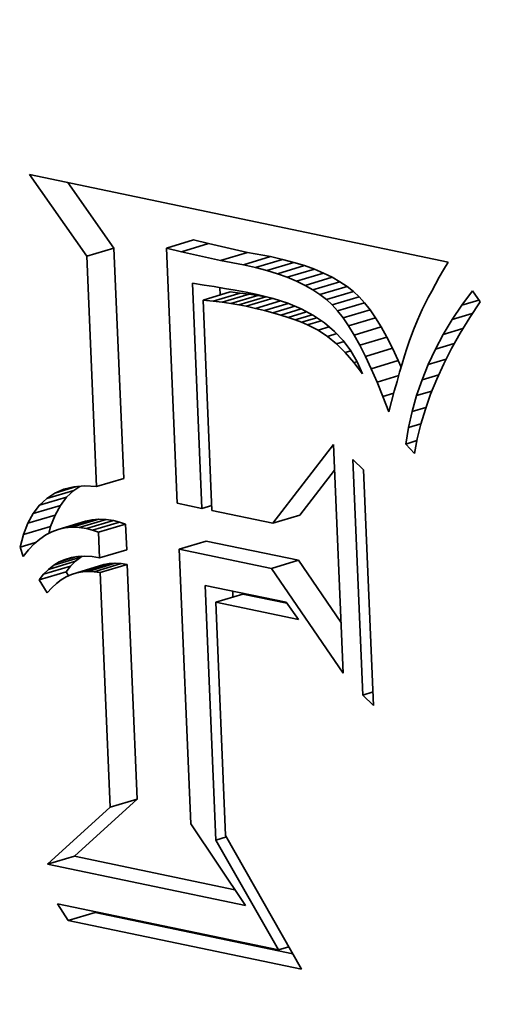
# Model space of a CAD drawing. Extents: x 0 to 10.8, y 0 to 8.3.
# Drawn here: x 8.3 to 8.3, y 3.5 to 3.6 of the extents above; entities that cross this region are included whole.
import ezdxf

# ---------------------------------------------------------------- set-up
doc = ezdxf.new("R2010")
doc.units = 0
doc.header["$MEASUREMENT"] = 0
doc.layers.get('0').update_dxf_attribs({"lineweight": 13})

msp = doc.modelspace()

# ---------------------------------------------------------------- linework, layer by layer
at = {"color": 7, "lineweight": 35, "ltscale": 0.000230504}
msp.add_line((8.264728, 3.569058), (8.259429, 3.576603), dxfattribs=at)
at = {"color": 7, "lineweight": 35, "ltscale": 0.000986853}
msp.add_line((8.259429, 3.576603), (8.298069, 3.568531), dxfattribs=at)
at = {"color": 7, "lineweight": 35, "ltscale": 0.000185055}
msp.add_line((8.267226, 3.569805), (8.262972, 3.575863), dxfattribs=at)
at = {"color": 7, "lineweight": 35, "ltscale": 6.51824e-05}
for p, q in [((8.264728, 3.569058), (8.267226, 3.569805)), ((8.272076, 3.569819), (8.274573, 3.570566)), ((8.273455, 3.569481), (8.275953, 3.570228)), ((8.277068, 3.568676), (8.279566, 3.569424)), ((8.279187, 3.568283), (8.281685, 3.569031)), ((8.280295, 3.568032), (8.282792, 3.568779)), ((8.281337, 3.567754), (8.283835, 3.568501)), ((8.282316, 3.56745), (8.284814, 3.568197)), ((8.28323, 3.567119), (8.285728, 3.567867)), ((8.284081, 3.566762), (8.286578, 3.56751)), ((8.284867, 3.566378), (8.287365, 3.567125)), ((8.285589, 3.565967), (8.288087, 3.566715)), ((8.286246, 3.565531), (8.288744, 3.566279)), ((8.275451, 3.565021), (8.277949, 3.565769)), ((8.276369, 3.564919), (8.278867, 3.565667)), ((8.277225, 3.56481), (8.279723, 3.565558)), ((8.278019, 3.564694), (8.280517, 3.565442)), ((8.278752, 3.564571), (8.28125, 3.565319)), ((8.279424, 3.564441), (8.281921, 3.565189)), ((8.28684, 3.565067), (8.289338, 3.565815)), ((8.287369, 3.564578), (8.289867, 3.565326)), ((8.287869, 3.564026), (8.290367, 3.564773)), ((8.288374, 3.563378), (8.290871, 3.564125)), ((8.288884, 3.562632), (8.291382, 3.56338)), ((8.289399, 3.56179), (8.291897, 3.562538)), ((8.28992, 3.560851), (8.292418, 3.561599)), ((8.290446, 3.559815), (8.292944, 3.560563)), ((8.290976, 3.558682), (8.293474, 3.55943)), ((8.265623, 3.54781), (8.268121, 3.548558)), ((8.261021, 3.546701), (8.263519, 3.547448)), ((8.259777, 3.545308), (8.262275, 3.546055)), ((8.260357, 3.546072), (8.262855, 3.54682)), ((8.259284, 3.544407), (8.261782, 3.545155)), ((8.28189, 3.544412), (8.284388, 3.54516)), ((8.262085, 3.543851), (8.264583, 3.544598)), ((8.262701, 3.543987), (8.265199, 3.544735)), ((8.263339, 3.544043), (8.265837, 3.544791)), ((8.263999, 3.544019), (8.266496, 3.544767)), ((8.264681, 3.543915), (8.267178, 3.544662)), ((8.265245, 3.543761), (8.267743, 3.544509)), ((8.265801, 3.543581), (8.268299, 3.544329)), ((8.258877, 3.543372), (8.261374, 3.54412)), ((8.273246, 3.542026), (8.275744, 3.542773)), ((8.265901, 3.541215), (8.268399, 3.541962)), ((8.261175, 3.540158), (8.263673, 3.540905)), ((8.261657, 3.540536), (8.264155, 3.541284)), ((8.264313, 3.539938), (8.266811, 3.540686)), ((8.264845, 3.539972), (8.267343, 3.54072)), ((8.265393, 3.539944), (8.267891, 3.540692)), ((8.265958, 3.539855), (8.268456, 3.540603)), ((8.281771, 3.540245), (8.284269, 3.540993)), ((8.260304, 3.53919), (8.262802, 3.539937)), ((8.260724, 3.539709), (8.263222, 3.540456)), ((8.263798, 3.539843), (8.266296, 3.540591)), ((8.276626, 3.537128), (8.279124, 3.537875)), ((8.26687, 3.518205), (8.269368, 3.518952)), ((8.261079, 3.512927), (8.263576, 3.513675)), ((8.262994, 3.507736), (8.265492, 3.508483))]:
    msp.add_line(p, q, dxfattribs=at)
at = {"color": 7, "lineweight": 35, "ltscale": 0.000531657}
for p, q in [((8.268121, 3.548558), (8.267226, 3.569805)), ((8.265623, 3.54781), (8.264728, 3.569058))]:
    msp.add_line(p, q, dxfattribs=at)
at = {"color": 7, "lineweight": 35, "ltscale": 3.55072e-05}
for p, q in [((8.273455, 3.569481), (8.272076, 3.569819)), ((8.275953, 3.570228), (8.274573, 3.570566))]:
    msp.add_line(p, q, dxfattribs=at)
at = {"color": 7, "lineweight": 35, "ltscale": 0.000589612}
msp.add_line((8.272076, 3.569819), (8.273068, 3.546255), dxfattribs=at)
at = {"color": 7, "lineweight": 35, "ltscale": 9.25324e-05}
for p, q in [((8.279566, 3.569424), (8.275953, 3.570228)), ((8.277068, 3.568676), (8.273455, 3.569481))]:
    msp.add_line(p, q, dxfattribs=at)
at = {"color": 7, "lineweight": 35, "ltscale": 5.38951e-05}
for p, q in [((8.281685, 3.569031), (8.279566, 3.569424)), ((8.279187, 3.568283), (8.277068, 3.568676))]:
    msp.add_line(p, q, dxfattribs=at)
at = {"color": 7, "lineweight": 35, "ltscale": 2.8384e-05}
for p, q in [((8.282792, 3.568779), (8.281685, 3.569031)), ((8.280295, 3.568032), (8.279187, 3.568283))]:
    msp.add_line(p, q, dxfattribs=at)
at = {"color": 7, "lineweight": 35, "ltscale": 2.69811e-05}
for p, q in [((8.283835, 3.568501), (8.282792, 3.568779)), ((8.281337, 3.567754), (8.280295, 3.568032))]:
    msp.add_line(p, q, dxfattribs=at)
at = {"color": 7, "lineweight": 35, "ltscale": 2.5614e-05}
for p, q in [((8.284814, 3.568197), (8.283835, 3.568501)), ((8.282316, 3.56745), (8.281337, 3.567754))]:
    msp.add_line(p, q, dxfattribs=at)
at = {"color": 7, "lineweight": 35, "ltscale": 2.43139e-05}
for p, q in [((8.285728, 3.567867), (8.284814, 3.568197)), ((8.28323, 3.567119), (8.282316, 3.56745))]:
    msp.add_line(p, q, dxfattribs=at)
at = {"color": 7, "lineweight": 35, "ltscale": 2.06595e-05}
msp.add_line((8.298069, 3.568531), (8.297654, 3.567816), dxfattribs=at)
at = {"color": 7, "lineweight": 35, "ltscale": 2.30501e-05}
for p, q in [((8.284081, 3.566762), (8.28323, 3.567119)), ((8.286578, 3.56751), (8.285728, 3.567867))]:
    msp.add_line(p, q, dxfattribs=at)
at = {"color": 7, "lineweight": 35, "ltscale": 2.18806e-05}
for p, q in [((8.287365, 3.567125), (8.286578, 3.56751)), ((8.284867, 3.566378), (8.284081, 3.566762))]:
    msp.add_line(p, q, dxfattribs=at)
at = {"color": 7, "lineweight": 35, "ltscale": 2.07597e-05}
for p, q in [((8.288087, 3.566715), (8.287365, 3.567125)), ((8.285589, 3.565967), (8.284867, 3.566378))]:
    msp.add_line(p, q, dxfattribs=at)
at = {"color": 7, "lineweight": 35, "ltscale": 1.87331e-05}
msp.add_line((8.297265, 3.567131), (8.296901, 3.566477), dxfattribs=at)
at = {"color": 7, "lineweight": 35, "ltscale": 1.96935e-05}
msp.add_line((8.297654, 3.567816), (8.297265, 3.567131), dxfattribs=at)
at = {"color": 7, "lineweight": 35, "ltscale": 0.000520318}
msp.add_line((8.275339, 3.545781), (8.274463, 3.566575), dxfattribs=at)
at = {"color": 7, "lineweight": 35, "ltscale": 2.72881e-05}
msp.add_line((8.274463, 3.566575), (8.275541, 3.5664), dxfattribs=at)
at = {"color": 7, "lineweight": 35, "ltscale": 2.35804e-05}
msp.add_line((8.275541, 3.5664), (8.276473, 3.566259), dxfattribs=at)
at = {"color": 7, "lineweight": 35, "ltscale": 2.42448e-05}
msp.add_line((8.276473, 3.566259), (8.27743, 3.566101), dxfattribs=at)
at = {"color": 7, "lineweight": 35, "ltscale": 1.68737e-05}
msp.add_line((8.277038, 3.565496), (8.27701, 3.566171), dxfattribs=at)
at = {"color": 7, "lineweight": 35, "ltscale": 2.49303e-05}
msp.add_line((8.27743, 3.566101), (8.278412, 3.565926), dxfattribs=at)
at = {"color": 7, "lineweight": 35, "ltscale": 1.97281e-05}
for p, q in [((8.288744, 3.566279), (8.288087, 3.566715)), ((8.286246, 3.565531), (8.285589, 3.565967))]:
    msp.add_line(p, q, dxfattribs=at)
at = {"color": 7, "lineweight": 35, "ltscale": 1.8835e-05}
for p, q in [((8.289338, 3.565815), (8.288744, 3.566279)), ((8.28684, 3.565067), (8.286246, 3.565531))]:
    msp.add_line(p, q, dxfattribs=at)
at = {"color": 7, "lineweight": 35, "ltscale": 1.77893e-05}
msp.add_line((8.296901, 3.566477), (8.296561, 3.565851), dxfattribs=at)
at = {"color": 7, "lineweight": 35, "ltscale": 2.30959e-05}
for p, q in [((8.278867, 3.565667), (8.277949, 3.565769)), ((8.276369, 3.564919), (8.275451, 3.565021))]:
    msp.add_line(p, q, dxfattribs=at)
at = {"color": 7, "lineweight": 35, "ltscale": 2.56029e-05}
msp.add_line((8.278412, 3.565926), (8.279418, 3.565734), dxfattribs=at)
at = {"color": 7, "lineweight": 35, "ltscale": 2.15744e-05}
for p, q in [((8.279723, 3.565558), (8.278867, 3.565667)), ((8.277225, 3.56481), (8.276369, 3.564919))]:
    msp.add_line(p, q, dxfattribs=at)
at = {"color": 7, "lineweight": 35, "ltscale": 2.62832e-05}
msp.add_line((8.279418, 3.565734), (8.280448, 3.565524), dxfattribs=at)
at = {"color": 7, "lineweight": 35, "ltscale": 2.00726e-05}
for p, q in [((8.280517, 3.565442), (8.279723, 3.565558)), ((8.278019, 3.564694), (8.277225, 3.56481))]:
    msp.add_line(p, q, dxfattribs=at)
at = {"color": 7, "lineweight": 35, "ltscale": 3.76746e-05}
msp.add_line((8.280448, 3.565524), (8.281912, 3.565166), dxfattribs=at)
at = {"color": 7, "lineweight": 35, "ltscale": 1.85788e-05}
for p, q in [((8.28125, 3.565319), (8.280517, 3.565442)), ((8.278752, 3.564571), (8.278019, 3.564694))]:
    msp.add_line(p, q, dxfattribs=at)
at = {"color": 7, "lineweight": 35, "ltscale": 4.54564e-06}
msp.add_line((8.281429, 3.565284), (8.28125, 3.565319), dxfattribs=at)
at = {"color": 7, "lineweight": 35, "ltscale": 3.562e-05}
msp.add_line((8.281912, 3.565166), (8.283266, 3.564724), dxfattribs=at)
at = {"color": 7, "lineweight": 35, "ltscale": 1.80167e-05}
for p, q in [((8.289867, 3.565326), (8.289338, 3.565815)), ((8.287369, 3.564578), (8.28684, 3.565067))]:
    msp.add_line(p, q, dxfattribs=at)
at = {"color": 7, "lineweight": 35, "ltscale": 1.86173e-05}
for p, q in [((8.290367, 3.564773), (8.289867, 3.565326)), ((8.287869, 3.564026), (8.287369, 3.564578))]:
    msp.add_line(p, q, dxfattribs=at)
at = {"color": 7, "lineweight": 35, "ltscale": 1.589e-05}
msp.add_line((8.296247, 3.565256), (8.295957, 3.56469), dxfattribs=at)
at = {"color": 7, "lineweight": 35, "ltscale": 1.68326e-05}
msp.add_line((8.296561, 3.565851), (8.296247, 3.565256), dxfattribs=at)
at = {"color": 7, "lineweight": 35, "ltscale": 4.09516e-05}
msp.add_line((8.299346, 3.564548), (8.300321, 3.565865), dxfattribs=at)
at = {"color": 7, "lineweight": 35, "ltscale": 3.05244e-05}
msp.add_line((8.300321, 3.565865), (8.301027, 3.564869), dxfattribs=at)
at = {"color": 7, "lineweight": 35, "ltscale": 0.0004863}
msp.add_line((8.275451, 3.565021), (8.276269, 3.545586), dxfattribs=at)
at = {"color": 7, "lineweight": 35, "ltscale": 1.70912e-05}
msp.add_line((8.279424, 3.564441), (8.278752, 3.564571), dxfattribs=at)
at = {"color": 7, "lineweight": 35, "ltscale": 2.2269e-05}
msp.add_line((8.280294, 3.564251), (8.279424, 3.564441), dxfattribs=at)
at = {"color": 7, "lineweight": 35, "ltscale": 6.01894e-05}
msp.add_line((8.280294, 3.564251), (8.2826, 3.564941), dxfattribs=at)
at = {"color": 7, "lineweight": 35, "ltscale": 2.12064e-05}
msp.add_line((8.281119, 3.564054), (8.280294, 3.564251), dxfattribs=at)
at = {"color": 7, "lineweight": 35, "ltscale": 5.70474e-05}
msp.add_line((8.281119, 3.564054), (8.283305, 3.564708), dxfattribs=at)
at = {"color": 7, "lineweight": 35, "ltscale": 5.25397e-05}
msp.add_line((8.281897, 3.56385), (8.283911, 3.564453), dxfattribs=at)
at = {"color": 7, "lineweight": 35, "ltscale": 3.3789e-05}
msp.add_line((8.283266, 3.564724), (8.284512, 3.5642), dxfattribs=at)
at = {"color": 7, "lineweight": 35, "ltscale": 2.05354e-05}
for p, q in [((8.290871, 3.564125), (8.290367, 3.564773)), ((8.288374, 3.563378), (8.287869, 3.564026))]:
    msp.add_line(p, q, dxfattribs=at)
at = {"color": 7, "lineweight": 35, "ltscale": 1.49572e-05}
msp.add_line((8.295957, 3.56469), (8.295692, 3.564154), dxfattribs=at)
at = {"color": 7, "lineweight": 35, "ltscale": 4.02289e-05}
msp.add_line((8.298451, 3.563211), (8.299346, 3.564548), dxfattribs=at)
at = {"color": 7, "lineweight": 35, "ltscale": 4.10805e-05}
msp.add_line((8.299346, 3.564548), (8.30092, 3.56502), dxfattribs=at)
at = {"color": 7, "lineweight": 35, "ltscale": 4.34749e-05}
msp.add_line((8.301027, 3.564869), (8.300072, 3.563415), dxfattribs=at)
at = {"color": 7, "lineweight": 35, "ltscale": 2.01212e-05}
msp.add_line((8.281897, 3.56385), (8.281119, 3.564054), dxfattribs=at)
at = {"color": 7, "lineweight": 35, "ltscale": 1.90701e-05}
msp.add_line((8.28263, 3.563639), (8.281897, 3.56385), dxfattribs=at)
at = {"color": 7, "lineweight": 35, "ltscale": 4.90103e-05}
msp.add_line((8.28263, 3.563639), (8.284509, 3.564201), dxfattribs=at)
at = {"color": 7, "lineweight": 35, "ltscale": 1.80204e-05}
msp.add_line((8.283318, 3.563421), (8.28263, 3.563639), dxfattribs=at)
at = {"color": 7, "lineweight": 35, "ltscale": 4.43295e-05}
msp.add_line((8.283318, 3.563421), (8.285016, 3.56393), dxfattribs=at)
at = {"color": 7, "lineweight": 35, "ltscale": 1.69908e-05}
msp.add_line((8.283959, 3.563197), (8.283318, 3.563421), dxfattribs=at)
at = {"color": 7, "lineweight": 35, "ltscale": 4.0623e-05}
msp.add_line((8.283959, 3.563197), (8.285516, 3.563663), dxfattribs=at)
at = {"color": 7, "lineweight": 35, "ltscale": 3.21945e-05}
msp.add_line((8.284512, 3.5642), (8.285647, 3.563592), dxfattribs=at)
at = {"color": 7, "lineweight": 35, "ltscale": 3.65619e-05}
msp.add_line((8.284554, 3.562966), (8.285955, 3.563385), dxfattribs=at)
at = {"color": 7, "lineweight": 35, "ltscale": 3.094e-05}
msp.add_line((8.285647, 3.563592), (8.286674, 3.562902), dxfattribs=at)
at = {"color": 7, "lineweight": 35, "ltscale": 2.25852e-05}
for p, q in [((8.288884, 3.562632), (8.288374, 3.563378)), ((8.291382, 3.56338), (8.290871, 3.564125))]:
    msp.add_line(p, q, dxfattribs=at)
at = {"color": 7, "lineweight": 35, "ltscale": 2.46724e-05}
for p, q in [((8.291897, 3.562538), (8.291382, 3.56338)), ((8.289399, 3.56179), (8.288884, 3.562632))]:
    msp.add_line(p, q, dxfattribs=at)
at = {"color": 7, "lineweight": 35, "ltscale": 2.70672e-05}
msp.add_line((8.295692, 3.564154), (8.295238, 3.563171), dxfattribs=at)
at = {"color": 7, "lineweight": 35, "ltscale": 4.8331e-05}
msp.add_line((8.298451, 3.563211), (8.300303, 3.563766), dxfattribs=at)
at = {"color": 7, "lineweight": 35, "ltscale": 4.21934e-05}
msp.add_line((8.300072, 3.563415), (8.299195, 3.561973), dxfattribs=at)
at = {"color": 7, "lineweight": 35, "ltscale": 1.59587e-05}
msp.add_line((8.284554, 3.562966), (8.283959, 3.563197), dxfattribs=at)
at = {"color": 7, "lineweight": 35, "ltscale": 1.49878e-05}
msp.add_line((8.285104, 3.562727), (8.284554, 3.562966), dxfattribs=at)
at = {"color": 7, "lineweight": 35, "ltscale": 3.30418e-05}
msp.add_line((8.285104, 3.562727), (8.28637, 3.563106), dxfattribs=at)
at = {"color": 7, "lineweight": 35, "ltscale": 2.70589e-05}
msp.add_line((8.286066, 3.56223), (8.285104, 3.562727), dxfattribs=at)
at = {"color": 7, "lineweight": 35, "ltscale": 2.70576e-05}
msp.add_line((8.286066, 3.56223), (8.287102, 3.56254), dxfattribs=at)
at = {"color": 7, "lineweight": 35, "ltscale": 2.99897e-05}
msp.add_line((8.286674, 3.562902), (8.287591, 3.562128), dxfattribs=at)
at = {"color": 7, "lineweight": 35, "ltscale": 2.68561e-05}
for p, q in [((8.292418, 3.561599), (8.291897, 3.562538)), ((8.28992, 3.560851), (8.289399, 3.56179))]:
    msp.add_line(p, q, dxfattribs=at)
at = {"color": 7, "lineweight": 35, "ltscale": 2.44923e-05}
msp.add_line((8.295238, 3.563171), (8.294867, 3.562264), dxfattribs=at)
at = {"color": 7, "lineweight": 35, "ltscale": 3.96396e-05}
msp.add_line((8.297635, 3.561851), (8.298451, 3.563211), dxfattribs=at)
at = {"color": 7, "lineweight": 35, "ltscale": 2.57972e-05}
msp.add_line((8.286926, 3.56166), (8.286066, 3.56223), dxfattribs=at)
at = {"color": 7, "lineweight": 35, "ltscale": 2.25218e-05}
msp.add_line((8.286926, 3.56166), (8.287789, 3.561918), dxfattribs=at)
at = {"color": 7, "lineweight": 35, "ltscale": 2.71398e-05}
msp.add_line((8.287766, 3.560972), (8.286926, 3.56166), dxfattribs=at)
at = {"color": 7, "lineweight": 35, "ltscale": 2.94255e-05}
msp.add_line((8.287591, 3.562128), (8.288398, 3.561271), dxfattribs=at)
at = {"color": 7, "lineweight": 35, "ltscale": 2.90403e-05}
for p, q in [((8.292944, 3.560563), (8.292418, 3.561599)), ((8.290446, 3.559815), (8.28992, 3.560851))]:
    msp.add_line(p, q, dxfattribs=at)
at = {"color": 7, "lineweight": 35, "ltscale": 2.87958e-05}
msp.add_line((8.294867, 3.562264), (8.294478, 3.56118), dxfattribs=at)
at = {"color": 7, "lineweight": 35, "ltscale": 3.91114e-05}
msp.add_line((8.2969, 3.560471), (8.297635, 3.561851), dxfattribs=at)
at = {"color": 7, "lineweight": 35, "ltscale": 4.7395e-05}
msp.add_line((8.297635, 3.561851), (8.299452, 3.562395), dxfattribs=at)
at = {"color": 7, "lineweight": 35, "ltscale": 4.09512e-05}
msp.add_line((8.299195, 3.561973), (8.298396, 3.560544), dxfattribs=at)
at = {"color": 7, "lineweight": 35, "ltscale": 1.82504e-05}
msp.add_line((8.287766, 3.560972), (8.288465, 3.561182), dxfattribs=at)
at = {"color": 7, "lineweight": 35, "ltscale": 2.87176e-05}
msp.add_line((8.288586, 3.560168), (8.287766, 3.560972), dxfattribs=at)
at = {"color": 7, "lineweight": 35, "ltscale": 2.92522e-05}
msp.add_line((8.288398, 3.561271), (8.289097, 3.560332), dxfattribs=at)
at = {"color": 7, "lineweight": 35, "ltscale": 1.64664e-05}
msp.add_line((8.294478, 3.56118), (8.294272, 3.560555), dxfattribs=at)
at = {"color": 7, "lineweight": 35, "ltscale": 4.55976e-05}
msp.add_line((8.2969, 3.560471), (8.298647, 3.560994), dxfattribs=at)
at = {"color": 7, "lineweight": 35, "ltscale": 1.34823e-05}
msp.add_line((8.288586, 3.560168), (8.289102, 3.560322), dxfattribs=at)
at = {"color": 7, "lineweight": 35, "ltscale": 3.05302e-05}
msp.add_line((8.289385, 3.559245), (8.288586, 3.560168), dxfattribs=at)
at = {"color": 7, "lineweight": 35, "ltscale": 2.9508e-05}
msp.add_line((8.289097, 3.560332), (8.289686, 3.55931), dxfattribs=at)
at = {"color": 7, "lineweight": 35, "ltscale": 3.12824e-05}
for p, q in [((8.290976, 3.558682), (8.290446, 3.559815)), ((8.293474, 3.55943), (8.292944, 3.560563))]:
    msp.add_line(p, q, dxfattribs=at)
at = {"color": 7, "lineweight": 35, "ltscale": 1.92151e-05}
msp.add_line((8.294056, 3.559874), (8.293833, 3.559139), dxfattribs=at)
at = {"color": 7, "lineweight": 35, "ltscale": 1.78408e-05}
msp.add_line((8.294272, 3.560555), (8.294056, 3.559874), dxfattribs=at)
at = {"color": 7, "lineweight": 35, "ltscale": 3.87012e-05}
msp.add_line((8.296244, 3.559068), (8.2969, 3.560471), dxfattribs=at)
at = {"color": 7, "lineweight": 35, "ltscale": 3.9783e-05}
msp.add_line((8.298396, 3.560544), (8.297674, 3.559125), dxfattribs=at)
at = {"color": 7, "lineweight": 35, "ltscale": 7.51093e-06}
msp.add_line((8.289385, 3.559245), (8.289673, 3.559331), dxfattribs=at)
at = {"color": 7, "lineweight": 35, "ltscale": 3.25046e-05}
msp.add_line((8.290165, 3.558204), (8.289385, 3.559245), dxfattribs=at)
at = {"color": 7, "lineweight": 35, "ltscale": 3.0116e-05}
msp.add_line((8.289686, 3.55931), (8.290165, 3.558204), dxfattribs=at)
at = {"color": 7, "lineweight": 35, "ltscale": 1.66125e-05}
msp.add_line((8.29374, 3.558821), (8.293474, 3.55943), dxfattribs=at)
at = {"color": 7, "lineweight": 35, "ltscale": 2.05928e-05}
msp.add_line((8.293833, 3.559139), (8.293601, 3.558348), dxfattribs=at)
at = {"color": 7, "lineweight": 35, "ltscale": 3.84112e-05}
msp.add_line((8.295669, 3.557644), (8.296244, 3.559068), dxfattribs=at)
at = {"color": 7, "lineweight": 35, "ltscale": 4.31237e-05}
msp.add_line((8.296244, 3.559068), (8.297897, 3.559563), dxfattribs=at)
at = {"color": 7, "lineweight": 35, "ltscale": 3.86794e-05}
msp.add_line((8.297674, 3.559125), (8.29703, 3.557719), dxfattribs=at)
at = {"color": 7, "lineweight": 35, "ltscale": 3.35351e-05}
msp.add_line((8.291512, 3.557452), (8.290976, 3.558682), dxfattribs=at)
at = {"color": 7, "lineweight": 35, "ltscale": 5.23187e-05}
msp.add_line((8.291512, 3.557452), (8.293517, 3.558052), dxfattribs=at)
at = {"color": 7, "lineweight": 35, "ltscale": 2.19721e-05}
msp.add_line((8.293601, 3.558348), (8.293361, 3.557503), dxfattribs=at)
at = {"color": 7, "lineweight": 35, "ltscale": 4.01363e-05}
msp.add_line((8.295669, 3.557644), (8.297207, 3.558104), dxfattribs=at)
at = {"color": 7, "lineweight": 35, "ltscale": 3.58332e-05}
msp.add_line((8.292054, 3.556125), (8.291512, 3.557452), dxfattribs=at)
at = {"color": 7, "lineweight": 35, "ltscale": 2.33528e-05}
msp.add_line((8.293361, 3.557503), (8.293112, 3.556602), dxfattribs=at)
at = {"color": 7, "lineweight": 35, "ltscale": 3.8218e-05}
msp.add_line((8.295173, 3.556198), (8.295669, 3.557644), dxfattribs=at)
at = {"color": 7, "lineweight": 35, "ltscale": 3.76327e-05}
msp.add_line((8.29703, 3.557719), (8.296464, 3.556324), dxfattribs=at)
at = {"color": 7, "lineweight": 35, "ltscale": 2.64012e-05}
msp.add_line((8.292054, 3.556125), (8.293066, 3.556428), dxfattribs=at)
at = {"color": 7, "lineweight": 35, "ltscale": 3.81179e-05}
msp.add_line((8.2926, 3.554702), (8.292054, 3.556125), dxfattribs=at)
at = {"color": 7, "lineweight": 35, "ltscale": 2.47514e-05}
msp.add_line((8.293112, 3.556602), (8.292855, 3.555646), dxfattribs=at)
at = {"color": 7, "lineweight": 35, "ltscale": 3.81356e-05}
msp.add_line((8.294757, 3.55473), (8.295173, 3.556198), dxfattribs=at)
at = {"color": 7, "lineweight": 35, "ltscale": 3.68252e-05}
msp.add_line((8.295173, 3.556198), (8.296584, 3.55662), dxfattribs=at)
at = {"color": 7, "lineweight": 35, "ltscale": 3.6675e-05}
msp.add_line((8.296464, 3.556324), (8.295975, 3.554941), dxfattribs=at)
at = {"color": 7, "lineweight": 35, "ltscale": 2.44651e-05}
msp.add_line((8.292855, 3.555646), (8.2926, 3.554702), dxfattribs=at)
at = {"color": 7, "lineweight": 35, "ltscale": 3.81647e-05}
msp.add_line((8.294421, 3.553241), (8.294757, 3.55473), dxfattribs=at)
at = {"color": 7, "lineweight": 35, "ltscale": 3.33782e-05}
msp.add_line((8.294757, 3.55473), (8.296036, 3.555113), dxfattribs=at)
at = {"color": 7, "lineweight": 35, "ltscale": 3.57821e-05}
msp.add_line((8.295975, 3.554941), (8.295564, 3.55357), dxfattribs=at)
at = {"color": 7, "lineweight": 35, "ltscale": 2.99618e-05}
msp.add_line((8.294421, 3.553241), (8.295569, 3.553585), dxfattribs=at)
at = {"color": 7, "lineweight": 35, "ltscale": 3.50131e-05}
msp.add_line((8.295564, 3.55357), (8.295231, 3.552209), dxfattribs=at)
at = {"color": 7, "lineweight": 35, "ltscale": 3.83231e-05}
msp.add_line((8.294165, 3.55173), (8.294421, 3.553241), dxfattribs=at)
at = {"color": 7, "lineweight": 35, "ltscale": 0.00022928}
msp.add_line((8.28189, 3.544412), (8.287488, 3.551677), dxfattribs=at)
at = {"color": 7, "lineweight": 35, "ltscale": 0.000527883}
msp.add_line((8.287488, 3.551677), (8.288377, 3.53058), dxfattribs=at)
at = {"color": 7, "lineweight": 35, "ltscale": 2.69951e-05}
msp.add_line((8.294165, 3.55173), (8.295199, 3.552039), dxfattribs=at)
at = {"color": 7, "lineweight": 35, "ltscale": 2.97128e-05}
msp.add_line((8.294976, 3.550861), (8.294165, 3.55173), dxfattribs=at)
at = {"color": 7, "lineweight": 35, "ltscale": 3.43042e-05}
msp.add_line((8.295231, 3.552209), (8.294976, 3.550861), dxfattribs=at)
at = {"color": 7, "lineweight": 35, "ltscale": 0.000544254}
for p, q in [((8.290196, 3.528554), (8.28928, 3.550305)), ((8.29028, 3.549347), (8.291196, 3.527596))]:
    msp.add_line(p, q, dxfattribs=at)
at = {"color": 7, "lineweight": 35, "ltscale": 3.46125e-05}
for p, q in [((8.28928, 3.550305), (8.29028, 3.549347)), ((8.291196, 3.527596), (8.290196, 3.528554))]:
    msp.add_line(p, q, dxfattribs=at)
at = {"color": 7, "lineweight": 35, "ltscale": 0.000131049}
msp.add_line((8.284388, 3.54516), (8.287588, 3.549312), dxfattribs=at)
at = {"color": 7, "lineweight": 35, "ltscale": 2.24204e-05}
msp.add_line((8.261021, 3.546701), (8.26177, 3.547194), dxfattribs=at)
at = {"color": 7, "lineweight": 35, "ltscale": 5.2414e-05}
msp.add_line((8.26177, 3.547194), (8.263779, 3.547795), dxfattribs=at)
at = {"color": 7, "lineweight": 35, "ltscale": 2.27083e-05}
msp.add_line((8.26177, 3.547194), (8.262605, 3.547551), dxfattribs=at)
at = {"color": 7, "lineweight": 35, "ltscale": 2.36806e-05}
msp.add_line((8.262605, 3.547551), (8.263526, 3.547773), dxfattribs=at)
at = {"color": 7, "lineweight": 35, "ltscale": 2.28678e-05}
for p, q in [((8.262855, 3.54682), (8.263519, 3.547448)), ((8.260357, 3.546072), (8.261021, 3.546701))]:
    msp.add_line(p, q, dxfattribs=at)
at = {"color": 7, "lineweight": 35, "ltscale": 1.69625e-05}
msp.add_line((8.263519, 3.547448), (8.264086, 3.547821), dxfattribs=at)
at = {"color": 7, "lineweight": 35, "ltscale": 2.52295e-05}
msp.add_line((8.263526, 3.547773), (8.264532, 3.54786), dxfattribs=at)
at = {"color": 7, "lineweight": 35, "ltscale": 2.73159e-05}
msp.add_line((8.264532, 3.54786), (8.265623, 3.54781), dxfattribs=at)
at = {"color": 7, "lineweight": 35, "ltscale": 2.3974e-05}
for p, q in [((8.259777, 3.545308), (8.260357, 3.546072)), ((8.262275, 3.546055), (8.262855, 3.54682))]:
    msp.add_line(p, q, dxfattribs=at)
at = {"color": 7, "lineweight": 35, "ltscale": 2.5669e-05}
for p, q in [((8.261782, 3.545155), (8.262275, 3.546055)), ((8.259284, 3.544407), (8.259777, 3.545308))]:
    msp.add_line(p, q, dxfattribs=at)
at = {"color": 7, "lineweight": 35, "ltscale": 5.80006e-05}
msp.add_line((8.273068, 3.546255), (8.275339, 3.545781), dxfattribs=at)
at = {"color": 7, "lineweight": 35, "ltscale": 2.37635e-05}
msp.add_line((8.275339, 3.545781), (8.27625, 3.546053), dxfattribs=at)
at = {"color": 7, "lineweight": 35, "ltscale": 2.78189e-05}
for p, q in [((8.261374, 3.54412), (8.261782, 3.545155)), ((8.258877, 3.543372), (8.259284, 3.544407))]:
    msp.add_line(p, q, dxfattribs=at)
at = {"color": 7, "lineweight": 35, "ltscale": 0.000143558}
msp.add_line((8.276269, 3.545586), (8.28189, 3.544412), dxfattribs=at)
at = {"color": 7, "lineweight": 35, "ltscale": 1.57726e-05}
for p, q in [((8.265199, 3.544735), (8.264583, 3.544598)), ((8.262701, 3.543987), (8.262085, 3.543851))]:
    msp.add_line(p, q, dxfattribs=at)
at = {"color": 7, "lineweight": 35, "ltscale": 1.60066e-05}
for p, q in [((8.265837, 3.544791), (8.265199, 3.544735)), ((8.263339, 3.544043), (8.262701, 3.543987))]:
    msp.add_line(p, q, dxfattribs=at)
at = {"color": 7, "lineweight": 35, "ltscale": 1.6501e-05}
for p, q in [((8.266496, 3.544767), (8.265837, 3.544791)), ((8.263999, 3.544019), (8.263339, 3.544043))]:
    msp.add_line(p, q, dxfattribs=at)
at = {"color": 7, "lineweight": 35, "ltscale": 1.72461e-05}
for p, q in [((8.267178, 3.544662), (8.266496, 3.544767)), ((8.264681, 3.543915), (8.263999, 3.544019))]:
    msp.add_line(p, q, dxfattribs=at)
at = {"color": 7, "lineweight": 35, "ltscale": 1.46212e-05}
for p, q in [((8.267743, 3.544509), (8.267178, 3.544662)), ((8.265245, 3.543761), (8.264681, 3.543915))]:
    msp.add_line(p, q, dxfattribs=at)
at = {"color": 7, "lineweight": 35, "ltscale": 1.46253e-05}
for p, q in [((8.268299, 3.544329), (8.267743, 3.544509)), ((8.265801, 3.543581), (8.265245, 3.543761))]:
    msp.add_line(p, q, dxfattribs=at)
at = {"color": 7, "lineweight": 35, "ltscale": 5.92128e-05}
for p, q in [((8.268399, 3.541962), (8.268299, 3.544329)), ((8.265901, 3.541215), (8.265801, 3.543581))]:
    msp.add_line(p, q, dxfattribs=at)
at = {"color": 7, "lineweight": 35, "ltscale": 3.03778e-05}
msp.add_line((8.258554, 3.5422), (8.258877, 3.543372), dxfattribs=at)
at = {"color": 7, "lineweight": 35, "ltscale": 1.66927e-05}
msp.add_line((8.260919, 3.543336), (8.260369, 3.542957), dxfattribs=at)
at = {"color": 7, "lineweight": 35, "ltscale": 1.6122e-05}
msp.add_line((8.261491, 3.543633), (8.260919, 3.543336), dxfattribs=at)
at = {"color": 7, "lineweight": 35, "ltscale": 1.65629e-05}
msp.add_line((8.261198, 3.543481), (8.261374, 3.54412), dxfattribs=at)
at = {"color": 7, "lineweight": 35, "ltscale": 1.58199e-05}
msp.add_line((8.262085, 3.543851), (8.261491, 3.543633), dxfattribs=at)
at = {"color": 7, "lineweight": 35, "ltscale": 3.75524e-05}
msp.add_line((8.258554, 3.5422), (8.259993, 3.542631), dxfattribs=at)
at = {"color": 7, "lineweight": 35, "ltscale": 1.85009e-05}
msp.add_line((8.25984, 3.542499), (8.259333, 3.541959), dxfattribs=at)
at = {"color": 7, "lineweight": 35, "ltscale": 1.74956e-05}
msp.add_line((8.260369, 3.542957), (8.25984, 3.542499), dxfattribs=at)
at = {"color": 7, "lineweight": 35, "ltscale": 0.00021771}
for p, q in [((8.284269, 3.540993), (8.275744, 3.542773)), ((8.281771, 3.540245), (8.273246, 3.542026))]:
    msp.add_line(p, q, dxfattribs=at)
at = {"color": 7, "lineweight": 35, "ltscale": 2.2733e-05}
msp.add_line((8.258849, 3.54134), (8.258554, 3.5422), dxfattribs=at)
at = {"color": 7, "lineweight": 35, "ltscale": 1.96584e-05}
msp.add_line((8.259333, 3.541959), (8.258849, 3.54134), dxfattribs=at)
at = {"color": 7, "lineweight": 35, "ltscale": 0.000634969}
msp.add_line((8.273246, 3.542026), (8.274315, 3.516649), dxfattribs=at)
at = {"color": 7, "lineweight": 35, "ltscale": 1.49712e-05}
msp.add_line((8.261657, 3.540536), (8.262171, 3.540844), dxfattribs=at)
at = {"color": 7, "lineweight": 35, "ltscale": 4.23225e-05}
msp.add_line((8.262171, 3.540844), (8.263793, 3.54133), dxfattribs=at)
at = {"color": 7, "lineweight": 35, "ltscale": 1.48412e-05}
msp.add_line((8.262171, 3.540844), (8.262715, 3.541081), dxfattribs=at)
at = {"color": 7, "lineweight": 35, "ltscale": 1.49689e-05}
msp.add_line((8.262715, 3.541081), (8.26329, 3.541249), dxfattribs=at)
at = {"color": 7, "lineweight": 35, "ltscale": 1.59166e-05}
for p, q in [((8.263222, 3.540456), (8.263673, 3.540905)), ((8.260724, 3.539709), (8.261175, 3.540158))]:
    msp.add_line(p, q, dxfattribs=at)
at = {"color": 7, "lineweight": 35, "ltscale": 1.5352e-05}
msp.add_line((8.26329, 3.541249), (8.263896, 3.541346), dxfattribs=at)
at = {"color": 7, "lineweight": 35, "ltscale": 1.53169e-05}
for p, q in [((8.263673, 3.540905), (8.264155, 3.541284)), ((8.261175, 3.540158), (8.261657, 3.540536))]:
    msp.add_line(p, q, dxfattribs=at)
at = {"color": 7, "lineweight": 35, "ltscale": 1.59513e-05}
msp.add_line((8.263896, 3.541346), (8.264534, 3.541372), dxfattribs=at)
at = {"color": 7, "lineweight": 35, "ltscale": 3.80195e-06}
msp.add_line((8.264155, 3.541284), (8.264286, 3.541362), dxfattribs=at)
at = {"color": 7, "lineweight": 35, "ltscale": 1.6737e-05}
msp.add_line((8.264534, 3.541372), (8.265202, 3.541329), dxfattribs=at)
at = {"color": 7, "lineweight": 35, "ltscale": 1.77118e-05}
msp.add_line((8.265202, 3.541329), (8.265901, 3.541215), dxfattribs=at)
at = {"color": 7, "lineweight": 35, "ltscale": 1.31021e-05}
for p, q in [((8.266811, 3.540686), (8.266296, 3.540591)), ((8.264313, 3.539938), (8.263798, 3.539843))]:
    msp.add_line(p, q, dxfattribs=at)
at = {"color": 7, "lineweight": 35, "ltscale": 1.33212e-05}
for p, q in [((8.267343, 3.54072), (8.266811, 3.540686)), ((8.264845, 3.539972), (8.264313, 3.539938))]:
    msp.add_line(p, q, dxfattribs=at)
at = {"color": 7, "lineweight": 35, "ltscale": 1.37228e-05}
for p, q in [((8.267891, 3.540692), (8.267343, 3.54072)), ((8.265393, 3.539944), (8.264845, 3.539972))]:
    msp.add_line(p, q, dxfattribs=at)
at = {"color": 7, "lineweight": 35, "ltscale": 1.43014e-05}
for p, q in [((8.268456, 3.540603), (8.267891, 3.540692)), ((8.265958, 3.539855), (8.265393, 3.539944))]:
    msp.add_line(p, q, dxfattribs=at)
at = {"color": 7, "lineweight": 35, "ltscale": 0.000541738}
for p, q in [((8.269368, 3.518952), (8.268456, 3.540603)), ((8.26687, 3.518205), (8.265958, 3.539855))]:
    msp.add_line(p, q, dxfattribs=at)
at = {"color": 7, "lineweight": 35, "ltscale": 0.00017325}
msp.add_line((8.288179, 3.535271), (8.284269, 3.540993), dxfattribs=at)
at = {"color": 7, "lineweight": 35, "ltscale": 1.66991e-05}
for p, q in [((8.260304, 3.53919), (8.260724, 3.539709)), ((8.262802, 3.539937), (8.263222, 3.540456))]:
    msp.add_line(p, q, dxfattribs=at)
at = {"color": 7, "lineweight": 35, "ltscale": 1.0921e-05}
msp.add_line((8.263033, 3.539567), (8.262802, 3.539937), dxfattribs=at)
at = {"color": 7, "lineweight": 35, "ltscale": 1.30589e-05}
msp.add_line((8.263798, 3.539843), (8.263299, 3.539687), dxfattribs=at)
at = {"color": 7, "lineweight": 35, "ltscale": 0.000292664}
msp.add_line((8.288377, 3.53058), (8.281771, 3.540245), dxfattribs=at)
at = {"color": 7, "lineweight": 35, "ltscale": 3.55055e-05}
msp.add_line((8.261056, 3.537985), (8.260304, 3.53919), dxfattribs=at)
at = {"color": 7, "lineweight": 35, "ltscale": 1.47479e-05}
msp.add_line((8.261903, 3.53885), (8.261472, 3.538448), dxfattribs=at)
at = {"color": 7, "lineweight": 35, "ltscale": 1.40787e-05}
msp.add_line((8.262352, 3.53919), (8.261903, 3.53885), dxfattribs=at)
at = {"color": 7, "lineweight": 35, "ltscale": 1.35742e-05}
msp.add_line((8.262818, 3.539469), (8.262352, 3.53919), dxfattribs=at)
at = {"color": 7, "lineweight": 35, "ltscale": 1.32128e-05}
msp.add_line((8.263299, 3.539687), (8.262818, 3.539469), dxfattribs=at)
at = {"color": 7, "lineweight": 35, "ltscale": 1.55664e-05}
msp.add_line((8.261472, 3.538448), (8.261056, 3.537985), dxfattribs=at)
at = {"color": 7, "lineweight": 35, "ltscale": 0.000588354}
msp.add_line((8.276629, 3.515168), (8.275638, 3.538681), dxfattribs=at)
at = {"color": 7, "lineweight": 35, "ltscale": 0.000191089}
msp.add_line((8.275638, 3.538681), (8.28312, 3.537119), dxfattribs=at)
at = {"color": 7, "lineweight": 35, "ltscale": 1.36555e-05}
msp.add_line((8.278213, 3.537603), (8.27819, 3.538148), dxfattribs=at)
at = {"color": 7, "lineweight": 35, "ltscale": 0.000103758}
msp.add_line((8.283186, 3.537027), (8.279124, 3.537875), dxfattribs=at)
at = {"color": 7, "lineweight": 35, "ltscale": 0.000539205}
msp.add_line((8.276626, 3.537128), (8.277534, 3.515579), dxfattribs=at)
at = {"color": 7, "lineweight": 35, "ltscale": 0.0001949}
msp.add_line((8.284257, 3.535534), (8.276626, 3.537128), dxfattribs=at)
at = {"color": 7, "lineweight": 35, "ltscale": 4.87628e-05}
msp.add_line((8.28312, 3.537119), (8.284257, 3.535534), dxfattribs=at)
at = {"color": 7, "lineweight": 35, "ltscale": 2.47261e-05}
msp.add_line((8.290196, 3.528554), (8.291144, 3.528837), dxfattribs=at)
at = {"color": 7, "lineweight": 35, "ltscale": 0.000195888}
for p, q in [((8.263576, 3.513675), (8.269368, 3.518952)), ((8.261079, 3.512927), (8.26687, 3.518205))]:
    msp.add_line(p, q, dxfattribs=at)
at = {"color": 7, "lineweight": 35, "ltscale": 0.000226748}
msp.add_line((8.274315, 3.516649), (8.279356, 3.509109), dxfattribs=at)
at = {"color": 7, "lineweight": 35, "ltscale": 2.53802e-05}
msp.add_line((8.276629, 3.515168), (8.277601, 3.515459), dxfattribs=at)
at = {"color": 7, "lineweight": 35, "ltscale": 0.000291755}
msp.add_line((8.282406, 3.505028), (8.276629, 3.515168), dxfattribs=at)
at = {"color": 7, "lineweight": 35, "ltscale": 0.00035497}
msp.add_line((8.277534, 3.515579), (8.284548, 3.503233), dxfattribs=at)
at = {"color": 7, "lineweight": 35, "ltscale": 0.000377815}
msp.add_line((8.27837, 3.510585), (8.263576, 3.513675), dxfattribs=at)
at = {"color": 7, "lineweight": 35, "ltscale": 0.0004668}
msp.add_line((8.279356, 3.509109), (8.261079, 3.512927), dxfattribs=at)
at = {"color": 7, "lineweight": 35, "ltscale": 4.6028e-05}
msp.add_line((8.262994, 3.507736), (8.262007, 3.509289), dxfattribs=at)
at = {"color": 7, "lineweight": 35, "ltscale": 0.00052099}
msp.add_line((8.262007, 3.509289), (8.282406, 3.505028), dxfattribs=at)
at = {"color": 7, "lineweight": 35, "ltscale": 2.66928e-06}
msp.add_line((8.265492, 3.508483), (8.265435, 3.508573), dxfattribs=at)
at = {"color": 7, "lineweight": 35, "ltscale": 0.000465778}
msp.add_line((8.283729, 3.504674), (8.265492, 3.508483), dxfattribs=at)
at = {"color": 7, "lineweight": 35, "ltscale": 0.000550471}
msp.add_line((8.284548, 3.503233), (8.262994, 3.507736), dxfattribs=at)
at = {"color": 7, "lineweight": 35, "ltscale": 2.50252e-05}
msp.add_line((8.282406, 3.505028), (8.283365, 3.505315), dxfattribs=at)
at = {"color": 7, "lineweight": 35, "ltscale": 0.03937}
for centre, major_axis, start_param, end_param in [((8.183415, 5.29986), (0.598213, -1.998625), 3.141552, 6.283145), ((8.25743, 3.542856), (0.034184, -0.114207), 0.000031, 3.141624), ((8.25743, 3.542856), (0.026933, -0.089981), 0.000031, 3.141624), ((8.259928, 3.543604), (-0.026933, 0.089981), 4.357078, 6.283216), ((8.25743, 3.542856), (0.034184, -0.114207), 4.357078, 6.283216), ((8.259928, 3.543604), (-0.034184, 0.114207), 1.215485, 3.125851), ((8.25743, 3.542856), (0.026933, -0.089981), 4.357078, 6.283216), ((8.259928, 3.543604), (-0.026933, 0.089981), 3.141624, 4.357078)]:
    msp.add_ellipse(centre, major_axis=major_axis, ratio=0.684483, start_param=start_param, end_param=end_param, dxfattribs=at)

doc.saveas('drawing.dxf')
